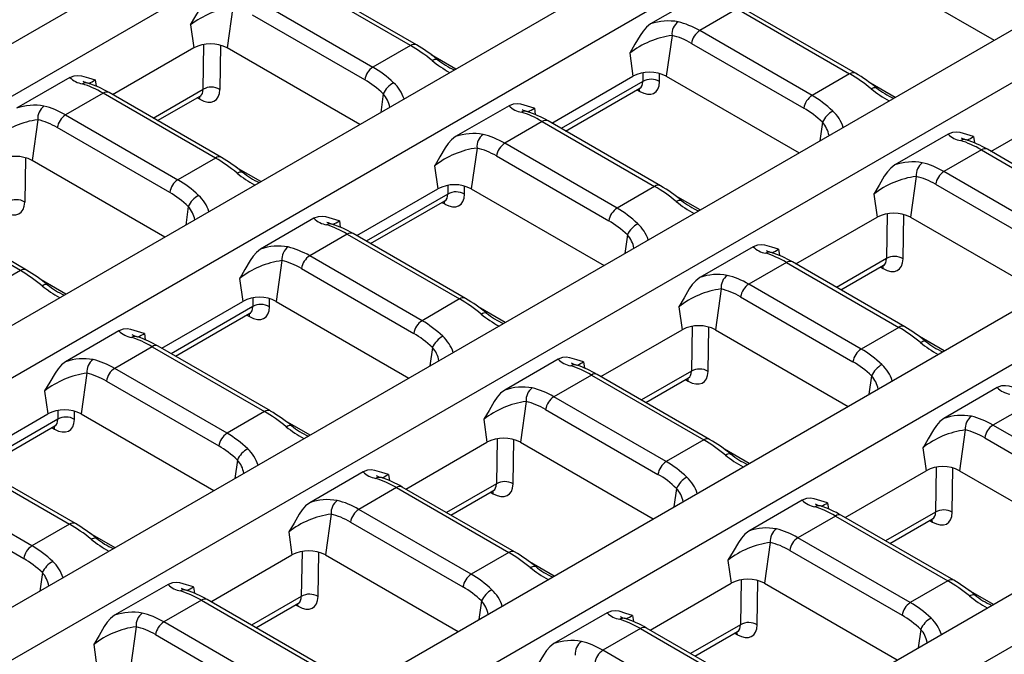
# Model space of a CAD drawing. Units: millimetres. Extents: x 56 to 3304, y 56 to 2320.
# Drawn here: x 2921 to 3005, y 2046 to 2100 of the extents above; entities that cross this region are included whole.
import ezdxf

# ---------------------------------------------------------------- set-up
doc = ezdxf.new("R2010")
doc.units = ezdxf.units.MM
doc.header["$LTSCALE"] = 8
doc.layers.add('HAURATON_PRODUCT_CONTOUR', color=7, linetype='Continuous', lineweight=25)

msp = doc.modelspace()

# ---------------------------------------------------------------- linework, layer by layer
at = {"layer": 'HAURATON_PRODUCT_CONTOUR'}
for p, q in [((2653.173, 1943.757), (3003.741, 2146.136)), ((2657.027, 1941.532), (3007.595, 2143.911)), ((3024.398, 2134.211), (2858.126, 2038.224)), ((3028.252, 2131.986), (2861.98, 2035.999)), ((2694.487, 1919.907), (3045.055, 2122.286)), ((2698.341, 1917.682), (3048.909, 2120.061)), ((2715.144, 1907.982), (3065.712, 2110.361)), ((2718.998, 1905.757), (3069.566, 2108.136)), ((2992.461, 2104.889), (3003.69, 2098.406)), ((2954.313, 2097.964), (2944.807, 2103.452)), ((2954.813, 2098.013), (2945.307, 2103.501)), ((2979.149, 2102.391), (2974.63, 2099.782)), ((2939.285, 2101.21), (2938.801, 2097.762)), ((2941.629, 2101.617), (2951.135, 2096.129)), ((2981.965, 2101.053), (2978.787, 2099.218)), ((2981.965, 2101.053), (2991.471, 2095.565)), ((2991.971, 2095.614), (2982.465, 2101.102)), ((2950.439, 2095.052), (2940.932, 2100.54)), ((2935.701, 2099.7), (2935.973, 2097.762)), ((2976.443, 2098.811), (2975.959, 2095.363)), ((2988.293, 2093.73), (2978.787, 2099.218)), ((2735.801, 1896.057), (3086.369, 2098.436)), ((2935.973, 2097.762), (2929.11, 2093.8)), ((2936.765, 2094.254), (2936.823, 2098.053)), ((2938.234, 2097.991), (2938.177, 2094.241)), ((2950.031, 2091.279), (2938.801, 2097.762)), ((2954.313, 2097.964), (2951.135, 2096.129)), ((2978.091, 2098.141), (2987.597, 2092.653)), ((2958.159, 2095.971), (2956.069, 2097.178)), ((2972.859, 2097.301), (2973.131, 2095.363)), ((2739.655, 1893.832), (3090.222, 2096.211)), ((2925.49, 2095.264), (2920.971, 2092.655)), ((2966.268, 2091.401), (2973.131, 2095.363)), ((2973.982, 2095.654), (2973.97, 2094.92)), ((2975.382, 2094.907), (2975.392, 2095.592)), ((2975.959, 2095.363), (2987.189, 2088.88)), ((2991.471, 2095.565), (2988.293, 2093.73)), ((2927.64, 2095.046), (2927.714, 2094.517)), ((2973.97, 2094.92), (2967.071, 2090.937)), ((2995.317, 2093.572), (2993.227, 2094.779)), ((2928.306, 2093.926), (2925.127, 2092.091)), ((2937.812, 2088.438), (2928.306, 2093.926)), ((2938.312, 2088.487), (2928.806, 2093.975)), ((2932.544, 2091.817), (2936.765, 2094.254)), ((2932.912, 2091.605), (2936.517, 2093.686)), ((2952.013, 2093.862), (2951.793, 2092.297)), ((2967.439, 2090.725), (2973.722, 2094.352)), ((2973.476, 2094.209), (2973.706, 2094.077)), ((2936.501, 2093.411), (2936.271, 2093.544)), ((2962.648, 2092.865), (2958.129, 2090.256)), ((3003.426, 2089.002), (3010.289, 2092.964)), ((2925.127, 2092.091), (2934.634, 2086.603)), ((2964.798, 2092.647), (2964.872, 2092.118)), ((2922.784, 2091.684), (2922.3, 2088.236)), ((2965.464, 2091.527), (2962.286, 2089.692)), ((2965.464, 2091.527), (2974.97, 2086.039)), ((2975.47, 2086.088), (2965.964, 2091.576)), ((2989.171, 2091.463), (2988.951, 2089.898)), ((2933.937, 2085.526), (2924.431, 2091.014)), ((2999.806, 2090.466), (2995.287, 2087.857)), ((3001.956, 2090.248), (3002.03, 2089.719)), ((2971.792, 2084.204), (2962.286, 2089.692)), ((2959.942, 2089.285), (2959.458, 2085.837)), ((2961.589, 2088.615), (2971.095, 2083.127)), ((3002.622, 2089.128), (2999.444, 2087.293)), ((3002.622, 2089.128), (3012.128, 2083.64)), ((3012.628, 2083.69), (3003.122, 2089.177)), ((2921.733, 2088.465), (2921.675, 2084.715)), ((2933.529, 2081.753), (2922.3, 2088.236)), ((2937.812, 2088.438), (2934.634, 2086.603)), ((2956.358, 2087.775), (2956.63, 2085.837)), ((2941.657, 2086.445), (2939.567, 2087.652)), ((2997.1, 2086.886), (2996.616, 2083.438)), ((3008.95, 2081.805), (2999.444, 2087.293)), ((2957.48, 2086.128), (2957.469, 2085.394)), ((2958.881, 2085.381), (2958.891, 2086.066)), ((2998.747, 2086.216), (3008.254, 2080.728)), ((2949.767, 2081.875), (2956.63, 2085.837)), ((2957.469, 2085.394), (2950.57, 2081.411)), ((2959.458, 2085.837), (2970.687, 2079.354)), ((2974.97, 2086.039), (2971.792, 2084.204)), ((2978.816, 2084.046), (2976.725, 2085.253)), ((2993.516, 2085.376), (2993.788, 2083.438)), ((2921.311, 2078.912), (2911.804, 2084.4)), ((2921.811, 2078.961), (2912.304, 2084.449)), ((2950.938, 2081.199), (2957.221, 2084.826)), ((2956.975, 2084.683), (2957.205, 2084.551)), ((2935.512, 2084.336), (2935.292, 2082.771)), ((2994.639, 2083.729), (2994.58, 2079.93)), ((2995.992, 2079.917), (2996.049, 2083.667)), ((2946.147, 2083.339), (2941.628, 2080.73)), ((2948.297, 2083.121), (2948.371, 2082.592)), ((2986.925, 2079.476), (2993.788, 2083.438)), ((2996.616, 2083.438), (3007.846, 2076.955)), ((2948.963, 2082.001), (2945.784, 2080.166)), ((2948.963, 2082.001), (2958.469, 2076.513)), ((2958.969, 2076.562), (2949.463, 2082.05)), ((2972.67, 2081.937), (2972.45, 2080.372)), ((2983.305, 2080.94), (2978.786, 2078.331)), ((2985.455, 2080.722), (2985.529, 2080.193)), ((2943.441, 2079.759), (2942.957, 2076.311)), ((2955.29, 2074.678), (2945.784, 2080.166)), ((2986.121, 2079.602), (2982.943, 2077.767)), ((2986.121, 2079.602), (2995.627, 2074.114)), ((2996.127, 2074.164), (2986.621, 2079.651)), ((2994.58, 2079.93), (2990.359, 2077.493)), ((2921.311, 2078.912), (2918.132, 2077.077)), ((2945.088, 2079.089), (2954.594, 2073.601)), ((2990.727, 2077.281), (2994.332, 2079.362)), ((2994.086, 2079.22), (2994.316, 2079.087)), ((2925.156, 2076.919), (2923.066, 2078.126)), ((2939.856, 2078.249), (2940.128, 2076.311)), ((2992.449, 2072.279), (2982.943, 2077.767)), ((2980.599, 2077.36), (2980.115, 2073.912)), ((2933.265, 2072.349), (2940.128, 2076.311)), ((2940.979, 2076.602), (2940.968, 2075.868)), ((2942.379, 2075.855), (2942.39, 2076.54)), ((2942.957, 2076.311), (2954.186, 2069.828)), ((2958.469, 2076.513), (2955.29, 2074.678)), ((2982.246, 2076.69), (2991.752, 2071.202)), ((2940.968, 2075.868), (2934.069, 2071.885)), ((2934.437, 2071.673), (2940.72, 2075.3)), ((2962.314, 2074.52), (2960.224, 2075.727)), ((2977.015, 2075.85), (2977.286, 2073.912)), ((2940.473, 2075.157), (2940.703, 2075.025)), ((2929.645, 2073.813), (2925.126, 2071.204)), ((2931.795, 2073.595), (2931.87, 2073.066)), ((2970.423, 2069.95), (2977.286, 2073.912)), ((2978.137, 2074.203), (2978.079, 2070.404)), ((2979.491, 2070.391), (2979.548, 2074.141)), ((2980.115, 2073.912), (2991.344, 2067.429)), ((2995.627, 2074.114), (2992.449, 2072.279)), ((2999.472, 2072.121), (2997.382, 2073.328)), ((2932.461, 2072.475), (2929.283, 2070.64)), ((2932.461, 2072.475), (2941.968, 2066.987)), ((2942.468, 2067.036), (2932.961, 2072.524)), ((2956.168, 2072.411), (2955.949, 2070.846)), ((2966.803, 2071.414), (2962.285, 2068.805)), ((2968.954, 2071.196), (2969.028, 2070.667)), ((2926.939, 2070.233), (2926.455, 2066.785)), ((2938.789, 2065.152), (2929.283, 2070.64)), ((2978.079, 2070.404), (2973.858, 2067.967)), ((2928.587, 2069.563), (2938.093, 2064.075)), ((2969.62, 2070.076), (2966.441, 2068.241)), ((2969.62, 2070.076), (2979.126, 2064.588)), ((2979.626, 2064.638), (2970.12, 2070.125)), ((2974.226, 2067.755), (2977.831, 2069.836)), ((2977.584, 2069.694), (2977.815, 2069.561)), ((2993.327, 2070.012), (2993.107, 2068.447)), ((2923.355, 2068.723), (2923.627, 2066.785)), ((3003.962, 2069.015), (2999.443, 2066.406)), ((2964.097, 2067.834), (2963.614, 2064.386)), ((2975.947, 2062.753), (2966.441, 2068.241)), ((2924.478, 2067.076), (2924.466, 2066.342)), ((2925.878, 2066.329), (2925.888, 2067.014)), ((2941.968, 2066.987), (2938.789, 2065.152)), ((2965.745, 2067.164), (2975.251, 2061.676)), ((3006.778, 2067.677), (3003.599, 2065.842)), ((2916.764, 2062.823), (2923.627, 2066.785)), ((2924.466, 2066.342), (2917.567, 2062.359)), ((2926.455, 2066.785), (2937.685, 2060.302)), ((2945.813, 2064.994), (2943.723, 2066.201)), ((2960.513, 2066.324), (2960.785, 2064.386)), ((2917.935, 2062.147), (2924.218, 2065.774)), ((2923.972, 2065.631), (2924.202, 2065.499)), ((3001.256, 2065.435), (3000.772, 2061.987)), ((3013.106, 2060.354), (3003.599, 2065.842)), ((2961.636, 2064.677), (2961.578, 2060.878)), ((2962.989, 2060.865), (2963.047, 2064.615)), ((2979.126, 2064.588), (2975.947, 2062.753)), ((3002.903, 2064.765), (3012.409, 2059.277)), ((2953.922, 2060.424), (2960.785, 2064.386)), ((2963.614, 2064.386), (2974.843, 2057.903)), ((2982.971, 2062.595), (2980.881, 2063.802)), ((2997.671, 2063.925), (2997.943, 2061.987)), ((2915.96, 2062.949), (2925.466, 2057.461)), ((2925.966, 2057.51), (2916.46, 2062.998)), ((2939.667, 2062.885), (2939.447, 2061.32)), ((2991.08, 2058.025), (2997.943, 2061.987)), ((2998.794, 2062.278), (2998.736, 2058.479)), ((3000.147, 2058.466), (3000.205, 2062.216)), ((3000.772, 2061.987), (3012.001, 2055.504)), ((2922.288, 2055.626), (2912.782, 2061.114)), ((2950.302, 2061.888), (2945.783, 2059.279)), ((2952.452, 2061.67), (2952.527, 2061.141)), ((2953.118, 2060.55), (2949.94, 2058.715)), ((2953.118, 2060.55), (2962.624, 2055.062)), ((2963.124, 2055.112), (2953.618, 2060.599)), ((2961.578, 2060.878), (2957.357, 2058.441)), ((2957.725, 2058.229), (2961.33, 2060.31)), ((2976.825, 2060.486), (2976.606, 2058.921)), ((2912.085, 2060.037), (2921.592, 2054.549)), ((2961.083, 2060.168), (2961.313, 2060.035)), ((2987.46, 2059.489), (2982.941, 2056.88)), ((2959.446, 2053.227), (2949.94, 2058.715)), ((2989.61, 2059.271), (2989.685, 2058.742)), ((2947.596, 2058.308), (2947.112, 2054.86)), ((2990.276, 2058.151), (2987.098, 2056.316)), ((2990.276, 2058.151), (2999.783, 2052.663)), ((3000.283, 2052.713), (2990.776, 2058.2)), ((2998.736, 2058.479), (2994.515, 2056.042)), ((2994.883, 2055.83), (2998.488, 2057.911)), ((2998.241, 2057.769), (2998.472, 2057.636)), ((2925.466, 2057.461), (2922.288, 2055.626)), ((2949.244, 2057.638), (2958.75, 2052.15)), ((2929.312, 2055.468), (2927.222, 2056.675)), ((2944.012, 2056.798), (2944.284, 2054.86)), ((2996.604, 2050.828), (2987.098, 2056.316)), ((2984.754, 2055.909), (2984.27, 2052.461)), ((2986.402, 2055.239), (2995.908, 2049.751)), ((2937.421, 2050.898), (2944.284, 2054.86)), ((2945.135, 2055.151), (2945.076, 2051.352)), ((2946.488, 2051.339), (2946.545, 2055.089)), ((2947.112, 2054.86), (2958.342, 2048.377)), ((2962.624, 2055.062), (2959.446, 2053.227)), ((2981.17, 2054.399), (2981.442, 2052.461)), ((2966.47, 2053.069), (2964.38, 2054.276)), ((2923.166, 2053.359), (2922.946, 2051.794)), ((2982.293, 2052.752), (2982.235, 2048.953)), ((2933.801, 2052.362), (2929.282, 2049.753)), ((2935.951, 2052.144), (2936.025, 2051.615)), ((2974.579, 2048.499), (2981.442, 2052.461)), ((2983.646, 2048.94), (2983.704, 2052.69)), ((2984.27, 2052.461), (2995.5, 2045.978)), ((2999.783, 2052.663), (2996.604, 2050.828)), ((2946.623, 2045.586), (2937.117, 2051.073)), ((2945.076, 2051.352), (2940.855, 2048.915)), ((3003.628, 2050.67), (3001.538, 2051.877)), ((2936.617, 2051.024), (2933.439, 2049.189)), ((2936.617, 2051.024), (2946.123, 2045.536)), ((2941.223, 2048.703), (2944.828, 2050.784)), ((2944.582, 2050.642), (2944.812, 2050.509)), ((2960.324, 2050.96), (2960.104, 2049.395)), ((2970.959, 2049.963), (2966.44, 2047.354)), ((2973.109, 2049.745), (2973.183, 2049.216)), ((2931.095, 2048.782), (2930.611, 2045.334)), ((2942.945, 2043.701), (2933.439, 2049.189)), ((2973.775, 2048.625), (2970.597, 2046.79)), ((2973.775, 2048.625), (2983.281, 2043.137)), ((2983.781, 2043.187), (2974.275, 2048.674)), ((2982.235, 2048.953), (2978.013, 2046.516)), ((2932.742, 2048.112), (2942.248, 2042.624)), ((2978.382, 2046.304), (2981.987, 2048.385)), ((2981.74, 2048.243), (2981.97, 2048.11)), ((2997.482, 2048.561), (2997.263, 2046.996)), ((2927.511, 2047.272), (2927.783, 2045.334)), ((2980.103, 2041.302), (2970.597, 2046.79))]:
    msp.add_line(p, q, dxfattribs=at)
at = {"layer": 'HAURATON_PRODUCT_CONTOUR', "flags": 128}
for points in [[(2935.701, 2099.7), (2935.706, 2099.708), (2936.148, 2100.461), (2936.589, 2101.217), (2936.845, 2101.584), (2937.128, 2101.91), (2937.472, 2102.181)], [(2974.63, 2099.782), (2974.286, 2099.511), (2974.003, 2099.185), (2973.748, 2098.818), (2973.307, 2098.062), (2972.864, 2097.309), (2972.859, 2097.301)], [(2956.14, 2096.686), (2956.255, 2096.751), (2956.361, 2096.793), (2956.455, 2096.811), (2956.533, 2096.804), (2956.594, 2096.773)], [(2925.49, 2095.264), (2925.853, 2095.401), (2926.178, 2095.427), (2926.49, 2095.387), (2927.061, 2095.216), (2927.633, 2095.048), (2927.64, 2095.046)], [(2993.298, 2094.287), (2993.413, 2094.352), (2993.519, 2094.394), (2993.613, 2094.412), (2993.692, 2094.405), (2993.752, 2094.374)], [(2936.501, 2093.411), (2936.481, 2093.552), (2936.449, 2093.647)], [(2936.516, 2093.682), (2936.577, 2093.71), (2936.589, 2093.712)], [(2973.706, 2094.077), (2973.686, 2094.218), (2973.654, 2094.313)], [(2973.722, 2094.349), (2973.782, 2094.376), (2973.795, 2094.378)], [(2964.798, 2092.647), (2964.791, 2092.649), (2964.22, 2092.817), (2963.649, 2092.988), (2963.336, 2093.028), (2963.011, 2093.002), (2962.648, 2092.865)], [(2958.129, 2090.256), (2957.785, 2089.985), (2957.502, 2089.659), (2957.246, 2089.292), (2956.805, 2088.536), (2956.363, 2087.783), (2956.358, 2087.775)], [(3001.956, 2090.248), (3001.95, 2090.25), (3001.378, 2090.418), (3000.807, 2090.589), (3000.494, 2090.629), (3000.169, 2090.603), (2999.806, 2090.466)], [(2995.287, 2087.857), (2994.943, 2087.586), (2994.66, 2087.261), (2994.404, 2086.893), (2993.964, 2086.137), (2993.521, 2085.384), (2993.516, 2085.376)], [(2939.638, 2087.16), (2939.753, 2087.225), (2939.86, 2087.267), (2939.953, 2087.285), (2940.032, 2087.278), (2940.092, 2087.247)], [(2957.205, 2084.551), (2957.185, 2084.692), (2957.153, 2084.787)], [(2957.221, 2084.823), (2957.28, 2084.85), (2957.293, 2084.852)], [(2976.797, 2084.761), (2976.912, 2084.826), (2977.018, 2084.868), (2977.112, 2084.886), (2977.19, 2084.879), (2977.251, 2084.848)], [(2948.297, 2083.121), (2948.29, 2083.123), (2947.718, 2083.291), (2947.147, 2083.462), (2946.835, 2083.502), (2946.51, 2083.476), (2946.147, 2083.339)], [(2985.455, 2080.722), (2985.448, 2080.724), (2984.876, 2080.892), (2984.306, 2081.063), (2983.993, 2081.103), (2983.668, 2081.077), (2983.305, 2080.94)], [(2941.628, 2080.73), (2941.283, 2080.459), (2941, 2080.133), (2940.745, 2079.766), (2940.304, 2079.01), (2939.862, 2078.257), (2939.856, 2078.249)], [(2994.332, 2079.359), (2994.392, 2079.386), (2994.405, 2079.388)], [(2994.316, 2079.087), (2994.296, 2079.228), (2994.264, 2079.323)], [(2923.137, 2077.634), (2923.252, 2077.699), (2923.358, 2077.741), (2923.452, 2077.759), (2923.531, 2077.752), (2923.591, 2077.721)], [(2978.786, 2078.331), (2978.442, 2078.06), (2978.159, 2077.735), (2977.903, 2077.367), (2977.462, 2076.611), (2977.02, 2075.858), (2977.015, 2075.85)], [(2940.703, 2075.025), (2940.684, 2075.166), (2940.652, 2075.261)], [(2940.719, 2075.297), (2940.779, 2075.324), (2940.792, 2075.326)], [(2960.295, 2075.235), (2960.41, 2075.3), (2960.516, 2075.342), (2960.61, 2075.36), (2960.689, 2075.353), (2960.749, 2075.322)], [(2931.795, 2073.595), (2931.789, 2073.597), (2931.217, 2073.765), (2930.646, 2073.936), (2930.333, 2073.976), (2930.008, 2073.95), (2929.645, 2073.813)], [(2997.453, 2072.836), (2997.569, 2072.901), (2997.675, 2072.943), (2997.769, 2072.961), (2997.847, 2072.954), (2997.907, 2072.923)], [(2925.126, 2071.204), (2924.782, 2070.933), (2924.499, 2070.608), (2924.244, 2070.24), (2923.803, 2069.484), (2923.36, 2068.731), (2923.355, 2068.723)], [(2968.954, 2071.196), (2968.947, 2071.198), (2968.375, 2071.366), (2967.804, 2071.537), (2967.492, 2071.577), (2967.166, 2071.551), (2966.803, 2071.414)], [(2977.815, 2069.561), (2977.795, 2069.702), (2977.763, 2069.797)], [(2977.831, 2069.833), (2977.89, 2069.86), (2977.903, 2069.862)], [(2962.285, 2068.805), (2961.94, 2068.534), (2961.657, 2068.209), (2961.402, 2067.841), (2960.961, 2067.085), (2960.518, 2066.332), (2960.513, 2066.324)], [(3006.112, 2068.797), (3006.105, 2068.799), (3005.533, 2068.967), (3004.962, 2069.138), (3004.65, 2069.178), (3004.325, 2069.152), (3003.962, 2069.015)], [(2999.443, 2066.406), (2999.099, 2066.135), (2998.815, 2065.81), (2998.56, 2065.442), (2998.119, 2064.686), (2997.677, 2063.933), (2997.671, 2063.925)], [(2924.202, 2065.499), (2924.182, 2065.64), (2924.15, 2065.735)], [(2924.218, 2065.771), (2924.278, 2065.798), (2924.291, 2065.8)], [(2943.794, 2065.709), (2943.909, 2065.774), (2944.015, 2065.816), (2944.109, 2065.834), (2944.188, 2065.827), (2944.248, 2065.796)], [(2980.952, 2063.31), (2981.067, 2063.375), (2981.173, 2063.417), (2981.267, 2063.435), (2981.346, 2063.428), (2981.406, 2063.397)], [(2952.452, 2061.67), (2952.446, 2061.672), (2951.874, 2061.84), (2951.303, 2062.011), (2950.99, 2062.051), (2950.665, 2062.025), (2950.302, 2061.888)], [(2961.313, 2060.035), (2961.294, 2060.176), (2961.262, 2060.271)], [(2961.329, 2060.307), (2961.389, 2060.334), (2961.402, 2060.336)], [(2989.61, 2059.271), (2989.604, 2059.273), (2989.032, 2059.441), (2988.461, 2059.612), (2988.148, 2059.652), (2987.823, 2059.626), (2987.46, 2059.489)], [(2945.783, 2059.279), (2945.439, 2059.008), (2945.156, 2058.683), (2944.901, 2058.315), (2944.46, 2057.559), (2944.017, 2056.806), (2944.012, 2056.798)], [(2998.472, 2057.636), (2998.452, 2057.777), (2998.42, 2057.872)], [(2998.487, 2057.908), (2998.547, 2057.935), (2998.56, 2057.937)], [(2927.293, 2056.183), (2927.408, 2056.248), (2927.514, 2056.29), (2927.608, 2056.308), (2927.686, 2056.301), (2927.747, 2056.27)], [(2982.941, 2056.88), (2982.597, 2056.609), (2982.314, 2056.284), (2982.059, 2055.916), (2981.618, 2055.16), (2981.175, 2054.407), (2981.17, 2054.399)], [(2964.451, 2053.784), (2964.566, 2053.849), (2964.672, 2053.891), (2964.766, 2053.909), (2964.845, 2053.902), (2964.905, 2053.871)], [(2935.951, 2052.144), (2935.944, 2052.146), (2935.373, 2052.314), (2934.802, 2052.485), (2934.489, 2052.525), (2934.164, 2052.499), (2933.801, 2052.362)], [(3001.609, 2051.385), (3001.724, 2051.45), (3001.83, 2051.492), (3001.924, 2051.51), (3002.003, 2051.503), (3002.063, 2051.472)], [(2944.812, 2050.509), (2944.792, 2050.65), (2944.76, 2050.745)], [(2944.828, 2050.781), (2944.888, 2050.808), (2944.901, 2050.81)], [(2929.282, 2049.753), (2928.938, 2049.482), (2928.655, 2049.157), (2928.399, 2048.789), (2927.958, 2048.033), (2927.516, 2047.28), (2927.511, 2047.272)], [(2973.109, 2049.745), (2973.103, 2049.747), (2972.531, 2049.915), (2971.96, 2050.086), (2971.647, 2050.126), (2971.322, 2050.1), (2970.959, 2049.963)], [(2981.97, 2048.11), (2981.951, 2048.251), (2981.919, 2048.346)], [(2981.986, 2048.382), (2982.046, 2048.409), (2982.059, 2048.411)], [(2966.44, 2047.354), (2966.096, 2047.083), (2965.813, 2046.758), (2965.557, 2046.39), (2965.117, 2045.634), (2964.674, 2044.881), (2964.669, 2044.873)]]:
    msp.add_lwpolyline(points, dxfattribs=at)
at = {"layer": 'HAURATON_PRODUCT_CONTOUR'}
for centre, radius, start, end in [((2940.352, 2093.667), 7.618, 98.05535, 127.6331), ((2976.139, 2095.48), 4.559, 79.61436, 109.31954), ((2977.729, 2098.927), 1.291, 126.52397, 185.16023), ((2977.378, 2091.583), 7.288, 97.36891, 128.31953), ((2979.637, 2097.905), 1.564, 122.90677, 171.3096), ((2937.387, 2095.032), 3.074, 62.60967, 117.39033), ((2954.605, 2097.571), 0.489, 64.76438, 126.53114), ((2947.943, 2086.251), 13.621, 50.58141, 59.71134), ((2951.985, 2094.816), 1.564, 122.90677, 171.3096), ((2962.284, 2104.224), 9.725, 230.8188, 241.3595), ((2960.532, 2101.556), 6.194, 230.53156, 246.10052), ((2926.902, 2096.691), 2.008, 225.31731, 259.98806), ((2974.545, 2092.633), 3.074, 62.60967, 117.39033), ((2991.763, 2095.172), 0.489, 64.76438, 126.53114), ((2985.101, 2083.852), 13.621, 50.58141, 59.71134), ((2926.863, 2094.187), 0.612, 73.78173, 120.45984), ((2927.531, 2096.661), 1.951, 241.18385, 255.27843), ((2924.222, 2086.173), 9.049, 59.56703, 71.90271), ((2922.42, 2104.062), 10.418, 296.66889, 300.06766), ((2937.46, 2093.042), 1.397, 59.11889, 119.82112), ((2953.863, 2093.03), 2.029, 118.71548, 155.77775), ((2950.71, 2092.45), 3.211, 17.8785, 47.28089), ((2974.665, 2093.708), 1.397, 59.11889, 119.82112), ((2928.597, 2093.532), 0.49, 64.78089, 126.52957), ((2950.283, 2092.313), 2.322, 10.66563, 41.84916), ((2989.143, 2092.417), 1.564, 122.90677, 171.3096), ((2999.504, 2101.916), 9.834, 230.87222, 241.45643), ((2997.691, 2099.157), 6.194, 230.53156, 246.10052), ((2922.491, 2088.203), 4.704, 80.08122, 108.85268), ((2924.069, 2091.8), 1.291, 126.52397, 185.16023), ((2963.99, 2094.157), 1.863, 223.92252, 261.38285), ((2925.977, 2090.778), 1.564, 122.90677, 171.3096), ((2964.021, 2091.788), 0.612, 73.78173, 120.45984), ((2964.69, 2094.262), 1.951, 241.18385, 255.27843), ((2961.38, 2083.774), 9.049, 59.56703, 71.90271), ((2959.594, 2101.635), 10.385, 296.66117, 300.07061), ((2991.021, 2090.631), 2.029, 118.71548, 155.77775), ((2987.846, 2090.033), 3.239, 18.05564, 47.20466), ((2923.851, 2084.141), 7.618, 98.05535, 127.6331), ((2965.755, 2091.133), 0.49, 64.78089, 126.52957), ((2987.433, 2089.908), 2.333, 10.76809, 41.81301), ((2959.637, 2085.954), 4.559, 79.61436, 109.31954), ((2961.228, 2089.401), 1.291, 126.52397, 185.16023), ((3001.148, 2091.758), 1.863, 223.92252, 261.38285), ((2996.752, 2099.236), 10.385, 296.66117, 300.07061), ((2963.135, 2088.379), 1.564, 122.90677, 171.3096), ((3001.179, 2089.389), 0.612, 73.78173, 120.45984), ((3001.848, 2091.863), 1.951, 241.18385, 255.27843), ((2998.539, 2081.375), 9.049, 59.56703, 71.90271), ((2920.886, 2085.506), 3.074, 62.60967, 117.39033), ((2960.877, 2082.057), 7.288, 97.36891, 128.31953), ((3002.914, 2088.734), 0.49, 64.78089, 126.52957), ((2938.103, 2088.045), 0.489, 64.76438, 126.53114), ((2931.442, 2076.725), 13.621, 50.58141, 59.71134), ((2996.795, 2083.555), 4.559, 79.61436, 109.31954), ((2998.386, 2087.002), 1.291, 126.52397, 185.16023), ((2945.782, 2094.698), 9.725, 230.8188, 241.3595), ((2944.031, 2092.03), 6.194, 230.53156, 246.10052), ((2998.035, 2079.658), 7.288, 97.36891, 128.31953), ((3000.293, 2085.98), 1.564, 122.90677, 171.3096), ((2935.483, 2085.29), 1.564, 122.90677, 171.3096), ((2958.044, 2083.107), 3.074, 62.60967, 117.39033), ((2975.262, 2085.646), 0.489, 64.76438, 126.53114), ((2968.6, 2074.326), 13.621, 50.58141, 59.71134), ((2937.362, 2083.504), 2.029, 118.71548, 155.77775), ((2934.208, 2082.924), 3.211, 17.8785, 47.28089), ((2958.164, 2084.182), 1.397, 59.11889, 119.82112), ((2920.959, 2083.516), 1.397, 59.11889, 119.82112), ((2983.003, 2092.39), 9.834, 230.87222, 241.45643), ((2981.189, 2089.631), 6.194, 230.53156, 246.10052), ((2933.782, 2082.787), 2.322, 10.66563, 41.84916), ((2972.641, 2082.891), 1.564, 122.90677, 171.3096), ((2995.202, 2080.708), 3.074, 62.60967, 117.39033), ((2947.489, 2084.631), 1.863, 223.92252, 261.38285), ((2947.519, 2082.262), 0.612, 73.78173, 120.45984), ((2948.188, 2084.736), 1.951, 241.18385, 255.27843), ((2944.879, 2074.248), 9.049, 59.56703, 71.90271), ((2943.093, 2092.109), 10.385, 296.66117, 300.07061), ((2974.52, 2081.105), 2.029, 118.71548, 155.77775), ((2971.345, 2080.507), 3.239, 18.05564, 47.20466), ((2949.254, 2081.607), 0.49, 64.78089, 126.52957), ((2970.931, 2080.382), 2.333, 10.76809, 41.81301), ((2943.136, 2076.428), 4.559, 79.61436, 109.31954), ((2944.726, 2079.875), 1.291, 126.52397, 185.16023), ((2984.647, 2082.232), 1.863, 223.92252, 261.38285), ((2984.678, 2079.863), 0.612, 73.78173, 120.45984), ((2985.346, 2082.337), 1.951, 241.18385, 255.27843), ((2982.037, 2071.849), 9.049, 59.56703, 71.90271), ((2980.251, 2089.71), 10.385, 296.66117, 300.07061), ((2944.375, 2072.531), 7.288, 97.36891, 128.31953), ((2946.634, 2078.853), 1.564, 122.90677, 171.3096), ((2986.412, 2079.208), 0.49, 64.78089, 126.52957), ((2995.275, 2078.718), 1.397, 59.11889, 119.82112), ((2921.602, 2078.519), 0.489, 64.76438, 126.53114), ((2914.941, 2067.199), 13.621, 50.58141, 59.71134), ((2980.294, 2074.029), 4.559, 79.61436, 109.31954), ((2927.53, 2082.504), 6.194, 230.53156, 246.10052), ((2981.884, 2077.476), 1.291, 126.52397, 185.16023), ((2983.792, 2076.454), 1.564, 122.90677, 171.3096), ((2929.281, 2085.172), 9.725, 230.8188, 241.3595), ((2981.533, 2070.132), 7.288, 97.36891, 128.31953), ((2941.542, 2073.581), 3.074, 62.60967, 117.39033), ((2958.76, 2076.12), 0.489, 64.76438, 126.53114), ((2952.099, 2064.8), 13.621, 50.58141, 59.71134), ((2941.662, 2074.656), 1.397, 59.11889, 119.82112), ((2966.501, 2082.864), 9.834, 230.87222, 241.45643), ((2964.688, 2080.105), 6.194, 230.53156, 246.10052), ((2956.14, 2073.365), 1.564, 122.90677, 171.3096), ((2930.987, 2075.105), 1.863, 223.92252, 261.38285), ((2926.592, 2082.583), 10.385, 296.66117, 300.07061), ((2978.701, 2071.182), 3.074, 62.60967, 117.39033), ((2995.918, 2073.721), 0.489, 64.76438, 126.53114), ((2989.257, 2062.401), 13.621, 50.58141, 59.71134), ((2931.018, 2072.736), 0.612, 73.78173, 120.45984), ((2931.687, 2075.21), 1.951, 241.18385, 255.27843), ((2928.378, 2064.722), 9.049, 59.56703, 71.90271), ((2958.018, 2071.579), 2.029, 118.71548, 155.77775), ((2954.844, 2070.981), 3.239, 18.05564, 47.20466), ((3003.659, 2080.465), 9.834, 230.87222, 241.45643), ((3001.846, 2077.706), 6.194, 230.53156, 246.10052), ((2932.753, 2072.081), 0.49, 64.78089, 126.52957), ((2954.43, 2070.856), 2.333, 10.76809, 41.81301), ((2993.298, 2070.966), 1.564, 122.90677, 171.3096), ((2926.635, 2066.902), 4.559, 79.61436, 109.31954), ((2928.225, 2070.349), 1.291, 126.52397, 185.16023), ((2968.145, 2072.706), 1.863, 223.92252, 261.38285), ((2968.845, 2072.811), 1.951, 241.18385, 255.27843), ((2963.75, 2080.184), 10.385, 296.66117, 300.07061), ((2927.874, 2063.005), 7.288, 97.36891, 128.31953), ((2930.133, 2069.327), 1.564, 122.90677, 171.3096), ((2968.176, 2070.337), 0.612, 73.78173, 120.45984), ((2965.536, 2062.323), 9.049, 59.56703, 71.90271), ((2978.774, 2069.192), 1.397, 59.11889, 119.82112), ((2995.177, 2069.18), 2.029, 118.71548, 155.77775), ((2992.002, 2068.582), 3.239, 18.05564, 47.20466), ((2969.911, 2069.682), 0.49, 64.78089, 126.52957), ((2991.588, 2068.457), 2.333, 10.76809, 41.81301), ((2963.793, 2064.503), 4.559, 79.61436, 109.31954), ((2965.383, 2067.95), 1.291, 126.52397, 185.16023), ((3005.304, 2070.307), 1.863, 223.92252, 261.38285), ((2965.032, 2060.606), 7.288, 97.36891, 128.31953), ((2967.291, 2066.928), 1.564, 122.90677, 171.3096), ((2925.041, 2064.055), 3.074, 62.60967, 117.39033), ((2942.259, 2066.594), 0.489, 64.76438, 126.53114), ((2935.597, 2055.274), 13.621, 50.58141, 59.71134), ((2925.161, 2065.13), 1.397, 59.11889, 119.82112), ((3000.951, 2062.104), 4.559, 79.61436, 109.31954), ((3002.541, 2065.551), 1.291, 126.52397, 185.16023), ((2950, 2073.338), 9.834, 230.87222, 241.45643), ((2948.187, 2070.579), 6.194, 230.53156, 246.10052), ((3002.19, 2058.207), 7.288, 97.36891, 128.31953), ((3004.449, 2064.529), 1.564, 122.90677, 171.3096), ((2939.639, 2063.839), 1.564, 122.90677, 171.3096), ((2962.199, 2061.656), 3.074, 62.60967, 117.39033), ((2979.417, 2064.195), 0.489, 64.76438, 126.53114), ((2972.756, 2052.875), 13.621, 50.58141, 59.71134), ((2941.517, 2062.053), 2.029, 118.71548, 155.77775), ((2938.342, 2061.455), 3.239, 18.05564, 47.20466), ((2937.929, 2061.33), 2.333, 10.76809, 41.81301), ((2976.797, 2061.44), 1.564, 122.90677, 171.3096), ((2987.158, 2070.939), 9.834, 230.87222, 241.45643), ((2985.345, 2068.18), 6.194, 230.53156, 246.10052), ((2999.358, 2059.257), 3.074, 62.60967, 117.39033), ((2951.644, 2063.18), 1.863, 223.92252, 261.38285), ((2951.675, 2060.811), 0.612, 73.78173, 120.45984), ((2952.344, 2063.285), 1.951, 241.18385, 255.27843), ((2949.035, 2052.797), 9.049, 59.56703, 71.90271), ((2947.248, 2070.658), 10.385, 296.66117, 300.07061), ((2962.272, 2059.666), 1.397, 59.11889, 119.82112), ((2978.675, 2059.654), 2.029, 118.71548, 155.77775), ((2975.5, 2059.056), 3.239, 18.05564, 47.20466), ((2953.41, 2060.156), 0.49, 64.78089, 126.52957), ((2975.087, 2058.931), 2.333, 10.76809, 41.81301), ((2947.292, 2054.977), 4.559, 79.61436, 109.31954), ((2948.882, 2058.424), 1.291, 126.52397, 185.16023), ((2988.802, 2060.781), 1.863, 223.92252, 261.38285), ((2950.79, 2057.402), 1.564, 122.90677, 171.3096), ((2988.833, 2058.412), 0.612, 73.78173, 120.45984), ((2989.502, 2060.886), 1.951, 241.18385, 255.27843), ((2986.193, 2050.398), 9.049, 59.56703, 71.90271), ((2984.407, 2068.259), 10.385, 296.66117, 300.07061), ((2999.431, 2057.267), 1.397, 59.11889, 119.82112), ((2948.531, 2051.08), 7.288, 97.36891, 128.31953), ((2990.568, 2057.757), 0.49, 64.78089, 126.52957), ((2925.758, 2057.068), 0.489, 64.76438, 126.53114), ((2919.096, 2045.748), 13.621, 50.58141, 59.71134), ((2984.45, 2052.578), 4.559, 79.61436, 109.31954), ((2986.04, 2056.025), 1.291, 126.52397, 185.16023), ((2933.499, 2063.812), 9.834, 230.87222, 241.45643), ((2931.685, 2061.053), 6.194, 230.53156, 246.10052), ((2987.948, 2055.003), 1.564, 122.90677, 171.3096), ((2923.138, 2054.313), 1.564, 122.90677, 171.3096), ((2985.689, 2048.681), 7.288, 97.36891, 128.31953), ((2945.698, 2052.13), 3.074, 62.60967, 117.39033), ((2962.916, 2054.669), 0.489, 64.76438, 126.53114), ((2956.254, 2043.349), 13.621, 50.58141, 59.71134), ((2925.016, 2052.527), 2.029, 118.71548, 155.77775), ((2921.841, 2051.929), 3.239, 18.05564, 47.20466), ((2970.657, 2061.413), 9.834, 230.87222, 241.45643), ((2968.844, 2058.654), 6.194, 230.53156, 246.10052), ((2921.427, 2051.804), 2.333, 10.76809, 41.81301), ((2960.296, 2051.914), 1.564, 122.90677, 171.3096), ((2982.856, 2049.731), 3.074, 62.60967, 117.39033), ((3000.074, 2052.27), 0.489, 64.76438, 126.53114), ((2935.143, 2053.654), 1.863, 223.92252, 261.38285), ((2935.174, 2051.285), 0.612, 73.78173, 120.45984), ((2935.843, 2053.759), 1.951, 241.18385, 255.27843), ((2930.747, 2061.132), 10.385, 296.66117, 300.07061), ((2962.174, 2050.128), 2.029, 118.71548, 155.77775), ((2958.999, 2049.53), 3.239, 18.05564, 47.20466), ((2993.413, 2040.95), 13.621, 50.58141, 59.71134), ((2932.533, 2043.271), 9.049, 59.56703, 71.90271), ((2936.908, 2050.63), 0.49, 64.78089, 126.52957), ((2945.771, 2050.14), 1.397, 59.11889, 119.82112), ((3007.815, 2059.014), 9.834, 230.87222, 241.45643), ((3006.002, 2056.255), 6.194, 230.53156, 246.10052), ((2958.586, 2049.405), 2.333, 10.76809, 41.81301), ((2997.454, 2049.515), 1.564, 122.90677, 171.3096), ((2930.79, 2045.451), 4.559, 79.61436, 109.31954), ((2932.381, 2048.898), 1.291, 126.52397, 185.16023), ((2972.301, 2051.255), 1.863, 223.92252, 261.38285), ((2972.332, 2048.886), 0.612, 73.78173, 120.45984), ((2973.001, 2051.36), 1.951, 241.18385, 255.27843), ((2969.692, 2040.872), 9.049, 59.56703, 71.90271), ((2967.905, 2058.733), 10.385, 296.66117, 300.07061), ((2999.332, 2047.729), 2.029, 118.71548, 155.77775), ((2996.157, 2047.131), 3.239, 18.05564, 47.20466), ((2932.03, 2041.554), 7.288, 97.36891, 128.31953), ((2934.288, 2047.876), 1.564, 122.90677, 171.3096), ((2974.067, 2048.231), 0.49, 64.78089, 126.52957), ((2982.929, 2047.741), 1.397, 59.11889, 119.82112), ((2995.744, 2047.006), 2.333, 10.76809, 41.81301), ((2967.948, 2043.052), 4.559, 79.61436, 109.31954), ((2969.539, 2046.499), 1.291, 126.52397, 185.16023), ((2971.446, 2045.477), 1.564, 122.90677, 171.3096)]:
    msp.add_arc(centre, radius, start, end, dxfattribs=at)
for centre, major_axis, ratio, start_param, end_param in [((2977.665, 2090.405), (-3.559, 9.425), 0.659096, 5.605472, 5.861379), ((2976.968, 2090.145), (-3.027, 8.566), 0.66655, 5.62123, 5.877137), ((2955.435, 2090.446), (-6.025, 8.05), 0.480507, 5.184591, 5.440498), ((2950.013, 2087.316), (-3.559, 9.425), 0.659096, 5.349565, 5.605472), ((2992.594, 2088.047), (-6.025, 8.05), 0.480507, 5.184591, 5.440498), ((2929.428, 2086.408), (-6.025, 8.05), 0.480507, 5.440498, 5.696405), ((2949.316, 2087.056), (-3.027, 8.566), 0.66655, 5.365323, 5.62123), ((2973.612, 2096.063), (-1.345, 2.11), 0.545855, 2.332324, 3.833307), ((2972.906, 2095.612), (-0.841, 1.245), 0.524161, 3.104466, 3.820132), ((2936.407, 2095.398), (-1.345, 2.11), 0.545855, 2.332324, 3.833307), ((2935.701, 2094.946), (-0.841, 1.245), 0.524161, 3.104466, 3.820132), ((2987.171, 2084.917), (-3.559, 9.425), 0.659096, 5.349565, 5.605472), ((2924.005, 2083.278), (-3.559, 9.425), 0.659096, 5.605472, 5.861379), ((2966.586, 2084.009), (-6.025, 8.05), 0.480507, 5.440498, 5.696405), ((2986.475, 2084.657), (-3.027, 8.566), 0.66655, 5.365323, 5.62123), ((2923.309, 2083.018), (-3.027, 8.566), 0.66655, 5.62123, 5.877137), ((2961.163, 2080.879), (-3.559, 9.425), 0.659096, 5.605472, 5.861379), ((3003.744, 2081.61), (-6.025, 8.05), 0.480507, 5.440498, 5.696405), ((2960.467, 2080.619), (-3.027, 8.566), 0.66655, 5.62123, 5.877137), ((2938.934, 2080.92), (-6.025, 8.05), 0.480507, 5.184591, 5.440498), ((2998.322, 2078.48), (-3.559, 9.425), 0.659096, 5.605472, 5.861379), ((2997.625, 2078.22), (-3.027, 8.566), 0.66655, 5.62123, 5.877137), ((2933.511, 2077.79), (-3.559, 9.425), 0.659096, 5.349565, 5.605472), ((2932.815, 2077.53), (-3.027, 8.566), 0.66655, 5.365323, 5.62123), ((2957.111, 2086.537), (-1.345, 2.11), 0.545855, 2.332324, 3.833307), ((2956.404, 2086.086), (-0.841, 1.245), 0.524161, 3.104466, 3.820132), ((2976.092, 2078.521), (-6.025, 8.05), 0.480507, 5.184591, 5.440498), ((2919.905, 2085.872), (-1.345, 2.11), 0.545855, 2.332324, 3.833307), ((2970.67, 2075.391), (-3.559, 9.425), 0.659096, 5.349565, 5.605472), ((2950.085, 2074.483), (-6.025, 8.05), 0.480507, 5.440498, 5.696405), ((2969.973, 2075.131), (-3.027, 8.566), 0.66655, 5.365323, 5.62123), ((2944.662, 2071.353), (-3.559, 9.425), 0.659096, 5.605472, 5.861379), ((2987.243, 2072.084), (-6.025, 8.05), 0.480507, 5.440498, 5.696405), ((2943.966, 2071.093), (-3.027, 8.566), 0.66655, 5.62123, 5.877137), ((2994.222, 2081.074), (-1.345, 2.11), 0.545855, 2.332324, 3.833307), ((2993.516, 2080.622), (-0.841, 1.245), 0.524161, 3.104466, 3.820132), ((2922.433, 2071.394), (-6.025, 8.05), 0.480507, 5.184591, 5.440498), ((2981.82, 2068.954), (-3.559, 9.425), 0.659096, 5.605472, 5.861379), ((2981.124, 2068.694), (-3.027, 8.566), 0.66655, 5.62123, 5.877137), ((2959.591, 2068.995), (-6.025, 8.05), 0.480507, 5.184591, 5.440498), ((2940.609, 2077.011), (-1.345, 2.11), 0.545855, 2.332324, 3.833307), ((2939.903, 2076.56), (-0.841, 1.245), 0.524161, 3.104466, 3.820132), ((2954.168, 2065.865), (-3.559, 9.425), 0.659096, 5.349565, 5.605472), ((2953.472, 2065.605), (-3.027, 8.566), 0.66655, 5.365323, 5.62123), ((2996.749, 2066.596), (-6.025, 8.05), 0.480507, 5.184591, 5.440498), ((2933.584, 2064.957), (-6.025, 8.05), 0.480507, 5.440498, 5.696405), ((2991.327, 2063.466), (-3.559, 9.425), 0.659096, 5.349565, 5.605472), ((2928.161, 2061.827), (-3.559, 9.425), 0.659096, 5.605472, 5.861379), ((2990.63, 2063.206), (-3.027, 8.566), 0.66655, 5.365323, 5.62123), ((2927.465, 2061.567), (-3.027, 8.566), 0.66655, 5.62123, 5.877137), ((2970.742, 2062.558), (-6.025, 8.05), 0.480507, 5.440498, 5.696405), ((2977.72, 2071.548), (-1.345, 2.11), 0.545855, 2.332324, 3.833307), ((2977.014, 2071.096), (-0.841, 1.245), 0.524161, 3.104466, 3.820132), ((2965.319, 2059.428), (-3.559, 9.425), 0.659096, 5.605472, 5.861379), ((2964.623, 2059.168), (-3.027, 8.566), 0.66655, 5.62123, 5.877137), ((2943.09, 2059.469), (-6.025, 8.05), 0.480507, 5.184591, 5.440498), ((2924.108, 2067.485), (-1.345, 2.11), 0.545855, 2.332324, 3.833307), ((2923.402, 2067.034), (-0.841, 1.245), 0.524161, 3.104466, 3.820132), ((3002.477, 2057.029), (-3.559, 9.425), 0.659096, 5.605472, 5.861379), ((3001.781, 2056.769), (-3.027, 8.566), 0.66655, 5.62123, 5.877137), ((2937.667, 2056.339), (-3.559, 9.425), 0.659096, 5.349565, 5.605472), ((2980.248, 2057.07), (-6.025, 8.05), 0.480507, 5.184591, 5.440498), ((2936.971, 2056.079), (-3.027, 8.566), 0.66655, 5.365323, 5.62123), ((2974.825, 2053.94), (-3.559, 9.425), 0.659096, 5.349565, 5.605472), ((2954.24, 2053.032), (-6.025, 8.05), 0.480507, 5.440498, 5.696405), ((2974.129, 2053.68), (-3.027, 8.566), 0.66655, 5.365323, 5.62123), ((2961.219, 2062.022), (-1.345, 2.11), 0.545855, 2.332324, 3.833307), ((2960.513, 2061.57), (-0.841, 1.245), 0.524161, 3.104466, 3.820132), ((2948.818, 2049.902), (-3.559, 9.425), 0.659096, 5.605472, 5.861379), ((2991.399, 2050.633), (-6.025, 8.05), 0.480507, 5.440498, 5.696405), ((2948.121, 2049.642), (-3.027, 8.566), 0.66655, 5.62123, 5.877137), ((2998.377, 2059.623), (-1.345, 2.11), 0.545855, 2.332324, 3.833307), ((2997.671, 2059.172), (-0.841, 1.245), 0.524161, 3.104466, 3.820132), ((2926.588, 2049.943), (-6.025, 8.05), 0.480507, 5.184591, 5.440498), ((2985.976, 2047.503), (-3.559, 9.425), 0.659096, 5.605472, 5.861379), ((2921.166, 2046.813), (-3.559, 9.425), 0.659096, 5.349565, 5.605472), ((2985.28, 2047.243), (-3.027, 8.566), 0.66655, 5.62123, 5.877137), ((2920.469, 2046.553), (-3.027, 8.566), 0.66655, 5.365323, 5.62123), ((2963.747, 2047.544), (-6.025, 8.05), 0.480507, 5.184591, 5.440498), ((2958.324, 2044.414), (-3.559, 9.425), 0.659096, 5.349565, 5.605472), ((2957.628, 2044.154), (-3.027, 8.566), 0.66655, 5.365323, 5.62123), ((3000.905, 2045.145), (-6.025, 8.05), 0.480507, 5.184591, 5.440498), ((2937.739, 2043.506), (-6.025, 8.05), 0.480507, 5.440498, 5.696405), ((2944.718, 2052.496), (-1.345, 2.11), 0.545855, 2.332324, 3.833307), ((2944.012, 2052.044), (-0.841, 1.245), 0.524161, 3.104466, 3.820132), ((2995.482, 2042.015), (-3.559, 9.425), 0.659096, 5.349565, 5.605472), ((2932.316, 2040.376), (-3.559, 9.425), 0.659096, 5.605472, 5.861379), ((2974.897, 2041.107), (-6.025, 8.05), 0.480507, 5.440498, 5.696405), ((2994.786, 2041.755), (-3.027, 8.566), 0.66655, 5.365323, 5.62123), ((2931.62, 2040.116), (-3.027, 8.566), 0.66655, 5.62123, 5.877137), ((2981.876, 2050.097), (-1.345, 2.11), 0.545855, 2.332324, 3.833307), ((2981.17, 2049.646), (-0.841, 1.245), 0.524161, 3.104466, 3.820132), ((2969.475, 2037.977), (-3.559, 9.425), 0.659096, 5.605472, 5.861379)]:
    msp.add_ellipse(centre, major_axis=major_axis, ratio=ratio, start_param=start_param, end_param=end_param, dxfattribs=at)

doc.saveas('drawing.dxf')
